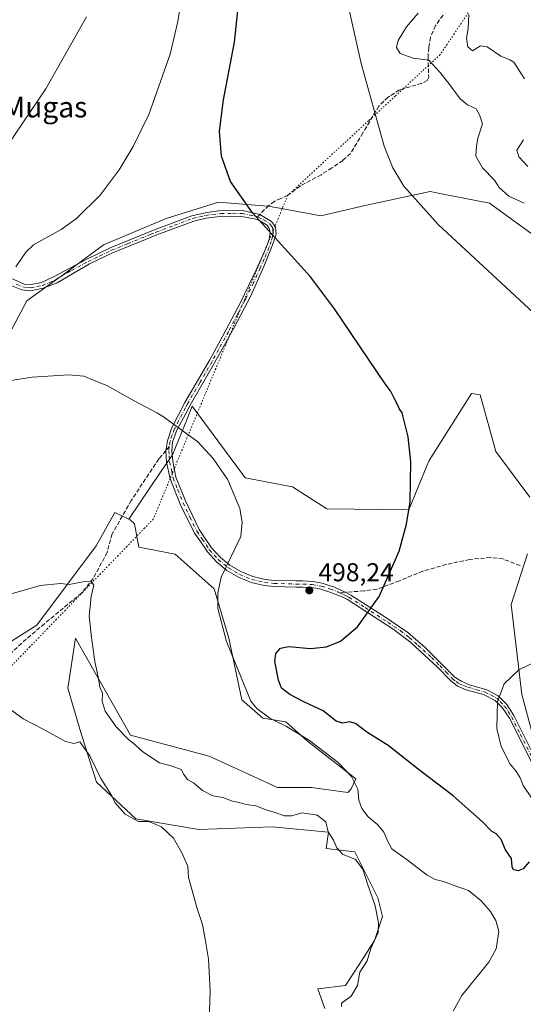
# Model space of a CAD drawing. Units: metres. Extents: x 618114 to 621578, y 4703988 to 4706360.
# Drawn here: x 618994 to 619189, y 4704370 to 4704752 of the extents above; entities that cross this region are included whole.
import ezdxf
from ezdxf.enums import TextEntityAlignment as Align

# ---------------------------------------------------------------- set-up
doc = ezdxf.new("R2010")
doc.units = ezdxf.units.M
doc.header["$MEASUREMENT"] = 0
for name, pattern in [('DGN Style 3', [2.307223458686699, 1.648016756204785, -0.6592067024819142]), ('DGN Style 4', [2.6384748266838614, 1.318413404963828, -0.6592067024819142, 0.001648016756204785, -0.6592067024819142]), ('DGN Style 5', [1.1536117293433497, 0.4944050268614355, -0.6592067024819142])]:
    doc.linetypes.add(name, pattern=pattern)
for name, color, linetype, lineweight in [('Camino Cxs', 7, 'Continuous', 0), ('Camino eje', 30, 'DGN Style 4', 13), ('Cultivos herbáceos CxS', 92, 'Continuous', 0), ('Cultivos leñosos CxS', 92, 'Continuous', 0), ('Curva de nivel maestra', 30, 'Continuous', 30), ('Curva de nivel normal', 30, 'Continuous', 0), ('Matorral CxS', 135, 'Continuous', 0), ('Punto de cota en terreno', 7, 'Continuous', 0), ('Rótulo de punto de cota en terreno', 7, 'Continuous', 0), ('Senda', 7, 'DGN Style 3', 0), ('Senda no paivmentada conexión', 7, 'DGN Style 3', 0), ('Texto cartográfico', 7, 'Continuous', 0), ('Vía pecuaria eje', 92, 'DGN Style 5', 0)]:
    doc.layers.add(name, color=color, linetype=linetype, lineweight=lineweight)
doc.styles.add('Style-Arial', font='txt')

# ---------------------------------------------------------------- blocks, each defined once
blk = doc.blocks.new('*U6')
at = {"layer": 'Matorral CxS', "color": 135, "linetype": 'Continuous', "lineweight": 0}
blk.add_polyline3d([(619196.5773, 4704665.8081, 508.0071000000025), (619176.3258999997, 4704680.4553, 507.9156999999978), (619158.3428999997, 4704684.0043, 506.3420999999944), (619153.3071, 4704684.9981, 506.1831999999995), (619128.7090999996, 4704679.7183, 503.5951999999961), (619110.9912999999, 4704675.633300001, 502.2347000000009), (619106.8273, 4704676.399499999, 502.1757999999973), (619092.1413000004, 4704679.100299999, 501.2479000000022), (619091.8855, 4704679.147299999, 501.2345999999961), (619071.4319000002, 4704680.8803, 499.6120999999985), (619051.0777000004, 4704674.5163, 498.3894), (619026.9077000003, 4704664.333500001, 497.6386000000057), (619012.2786999998, 4704653.513499999, 497.3781000000017), (619004.1211000001, 4704647.7379, 496.7885999999999), (618997.1901000004, 4704642.6973, 496.1520000000019), (618991.4177000001, 4704631.9641, 497.2335000000021)], dxfattribs=at)
blk = doc.blocks.new('5PATER')
at = {"layer": 'Punto de cota en terreno', "linetype": 'Continuous', "lineweight": 0}
h = blk.add_hatch(color=51, dxfattribs=at)
edge = h.paths.add_edge_path()
edge.add_ellipse((0, 0), major_axis=(-0.1095731443231308, -0.1110710700762829), ratio=0.9994222409660322, start_angle=0, end_angle=360)

msp = doc.modelspace()

# ---------------------------------------------------------------- linework, layer by layer
at = {"layer": 'Camino Cxs', "color": 7, "linetype": 'Continuous', "lineweight": 0}
for points in [[(618990.9101, 4704651.390100001, 495.1840999999986), (618996.0800999999, 4704649.140100001, 496.1692999999942), (618998.7901, 4704648.9101, 496.5381999999955), (619002.8501000004, 4704649.7301, 497.0173999999971), (619007.5301000001, 4704651.940099999, 497.3963999999978), (619020.4501, 4704658.8101, 497.5332999999956), (619029.3701, 4704663.140100001, 497.7658999999985), (619046.8501000004, 4704670.2601, 498.3638999999966), (619061.0500999996, 4704675.5801, 499.0825000000041), (619066.2301000003, 4704676.790100001, 499.4566999999952), (619071.3901000004, 4704677.5001, 499.5599999999977), (619080.6901000004, 4704677.670100001, 501.0139999999956), (619087.3601000002, 4704676.110099999, 501.9328999999998), (619091.9301000005, 4704673.390100001, 501.251099999994), (619093.4600999998, 4704671.3201, 501.1199000000051), (619093.6700999998, 4704668.4901, 500.9835000000021), (619092.5800999999, 4704664.9301, 500.5299999999989), (619088.9301000005, 4704655.970100001, 499.6426000000066), (619083.8800999997, 4704644.620100001, 498.8031999999948), (619077.4401000004, 4704632.360099999, 497.9170000000013), (619069.8300999999, 4704618.5801, 496.9242999999988), (619060.3800999997, 4704602.220100001, 496.0752999999968), (619058.7100999998, 4704599.040100001, 495.7890000000043), (619055.2901, 4704592.5001, 495.0276000000013), (619053.5601000005, 4704587.870100001, 494.7078000000038), (619053.3201000001, 4704584.5001, 494.5960000000051), (619053.6401000004, 4704580.5001, 494.5341999999946), (619054.9101, 4704574.300100001, 494.5558000000019), (619058.5900999998, 4704565.140100001, 494.692200000005), (619063.8501000004, 4704554.0001, 494.6619000000064), (619065.9471000005, 4704550.979900001, 494.7133000000031), (619068.6929000001, 4704546.909700001, 494.8387999999978), (619072.0103000002, 4704543.290100001, 495.0537999999942), (619075.8262999998, 4704540.2009, 495.5852000000014), (619080.0573000005, 4704537.7097, 496.0362000000023), (619084.6098999997, 4704535.8715, 496.7118999999948), (619089.3843, 4704534.726500001, 497.3282999999938), (619093.0361000003, 4704534.338099999, 497.7229999999981), (619101.3069000002, 4704534.101700001, 498.1757000000071), (619104.0488999998, 4704534.101700001, 498.3598000000056), (619107.8378999997, 4704533.954700001, 498.6692000000039), (619111.5692999996, 4704533.279300001, 498.8546000000061), (619114.9479, 4704532.1403, 499.0825999999943), (619116.2500999998, 4704531.640100001, 499.2394999999961), (619120.3800999997, 4704529.700099999, 499.5619000000006), (619122.6001000004, 4704528.6501, 499.564400000003), (619135.0201000003, 4704520.720100001, 500.2226999999984), (619144.6501000002, 4704514.170100001, 500.7985999999946), (619151.3601000002, 4704508.280099999, 501.2837), (619157.9001000002, 4704501.880100001, 502.1062999999995), (619162.8501000004, 4704496.890100001, 503.1696999999986), (619165.3400999998, 4704495.220100001, 503.898000000001), (619168.6201, 4704493.870100001, 504.204700000002), (619175.3400999998, 4704491.920100001, 505.0570000000008), (619179.6700999998, 4704489.610099999, 505.9051999999938), (619182.9901000002, 4704486.210100001, 506.0679999999993), (619185.7801000001, 4704481.950099999, 506.2578000000067), (619192.4600999998, 4704468.5101, 505.9560999999958)], [(618990.9101, 4704651.390100001, 495.1840999999986), (618996.0800999999, 4704649.140100001, 496.1692999999942), (618998.7901, 4704648.9101, 496.5381999999955), (619002.8501000004, 4704649.7301, 497.0173999999971), (619007.5301000001, 4704651.940099999, 497.3963999999978), (619020.4501, 4704658.8101, 497.5332999999956), (619029.3701, 4704663.140100001, 497.7658999999985), (619046.8501000004, 4704670.2601, 498.3638999999966), (619061.0500999996, 4704675.5801, 499.0825000000041), (619066.2301000003, 4704676.790100001, 499.4566999999952), (619071.3901000004, 4704677.5001, 499.5599999999977), (619080.6901000004, 4704677.670100001, 501.0139999999956), (619087.3601000002, 4704676.110099999, 501.9328999999998), (619091.9301000005, 4704673.390100001, 501.251099999994), (619093.4600999998, 4704671.3201, 501.1199000000051), (619093.6700999998, 4704668.4901, 500.9835000000021), (619092.5800999999, 4704664.9301, 500.5299999999989), (619088.9301000005, 4704655.970100001, 499.6426000000066), (619083.8800999997, 4704644.620100001, 498.8031999999948), (619077.4401000004, 4704632.360099999, 497.9170000000013), (619069.8300999999, 4704618.5801, 496.9242999999988), (619060.3800999997, 4704602.220100001, 496.0752999999968), (619058.7100999998, 4704599.040100001, 495.7890000000043), (619055.2901, 4704592.5001, 495.0276000000013), (619053.5601000005, 4704587.870100001, 494.7078000000038), (619053.3201000001, 4704584.5001, 494.5960000000051), (619053.6401000004, 4704580.5001, 494.5341999999946), (619054.9101, 4704574.300100001, 494.5558000000019), (619058.5900999998, 4704565.140100001, 494.692200000005), (619063.8501000004, 4704554.0001, 494.6619000000064), (619065.9471000005, 4704550.979900001, 494.7133000000031), (619068.6929000001, 4704546.909700001, 494.8387999999978), (619072.0103000002, 4704543.290100001, 495.0537999999942), (619075.8262999998, 4704540.2009, 495.5852000000014), (619080.0573000005, 4704537.7097, 496.0362000000023), (619084.6098999997, 4704535.8715, 496.7118999999948), (619089.3843, 4704534.726500001, 497.3282999999938), (619093.0361000003, 4704534.338099999, 497.7229999999981), (619101.3069000002, 4704534.101700001, 498.1757000000071), (619104.0488999998, 4704534.101700001, 498.3598000000056), (619107.8378999997, 4704533.954700001, 498.6692000000039), (619111.5692999996, 4704533.279300001, 498.8546000000061), (619114.9479, 4704532.1403, 499.0825999999943), (619116.2500999998, 4704531.640100001, 499.2394999999961), (619120.3800999997, 4704529.700099999, 499.5619000000006), (619122.6001000004, 4704528.6501, 499.564400000003), (619135.0201000003, 4704520.720100001, 500.2226999999984), (619144.6501000002, 4704514.170100001, 500.7985999999946), (619151.3601000002, 4704508.280099999, 501.2837), (619157.9001000002, 4704501.880100001, 502.1062999999995), (619162.8501000004, 4704496.890100001, 503.1696999999986), (619165.3400999998, 4704495.220100001, 503.898000000001), (619168.6201, 4704493.870100001, 504.204700000002), (619175.3400999998, 4704491.920100001, 505.0570000000008), (619179.6700999998, 4704489.610099999, 505.9051999999938), (619182.9901000002, 4704486.210100001, 506.0679999999993), (619185.7801000001, 4704481.950099999, 506.2578000000067), (619192.4600999998, 4704468.5101, 505.9560999999958)], [(619193.7701000003, 4704461.700099999, 506.2376999999979), (619183.9901000002, 4704480.970100001, 506.0166999999929), (619181.2001, 4704485.090100001, 505.8190000000032), (619178.5000999998, 4704487.800100001, 505.6391000000004), (619174.0000999998, 4704490.0801, 504.7851999999984), (619167.2500999998, 4704491.970100001, 503.8456000000006), (619163.9301000005, 4704493.360099999, 503.5694999999978), (619161.1801000005, 4704495.590100001, 503.2081000000035), (619156.2301000003, 4704500.720100001, 502.5323999999965), (619145.8400999998, 4704510.2501, 501.1582999999956), (619139.0601000005, 4704515.390100001, 500.4652999999962), (619121.2801000001, 4704526.870100001, 499.6310999999987), (619119.2901, 4704527.920100001, 499.5420000000013), (619114.4791000001, 4704529.7941, 499.3435999999929), (619110.9653000003, 4704530.956499999, 499.0265000000073), (619107.5526999999, 4704531.571699999, 498.7486000000063), (619104.0875000004, 4704531.7017, 498.521900000007), (619101.2726999996, 4704531.7017, 498.3322999999946), (619092.8746999997, 4704531.9417, 497.7283000000025), (619089.0657000003, 4704532.346899999, 497.3430999999982), (619083.9769000001, 4704533.561899999, 496.8173999999999), (619079.1272999998, 4704535.524900001, 496.1426000000066), (619074.6261, 4704538.191500001, 495.5005999999995), (619070.5746999999, 4704541.501700001, 495.162599999996), (619067.0642999997, 4704545.381100001, 494.9165000000066), (619064.1743000001, 4704549.7423, 494.6668999999966), (619062.1300999997, 4704552.6801, 494.6238000000012), (619056.6901000004, 4704563.630100001, 494.7458999999944), (619052.6300999997, 4704573.720100001, 494.5010000000038), (619051.2801000001, 4704580.140100001, 494.3989000000002), (619051.0201000003, 4704584.550100001, 494.4443000000028), (619051.6401000004, 4704588.420100001, 494.6037999999971), (619053.1501000002, 4704593.1801, 494.9066000000021), (619058.3800999997, 4704603.2501, 495.8766000000033), (619068.0201000003, 4704619.770099999, 496.8331000000035), (619073.0301000001, 4704629.030099999, 497.4679000000033), (619079.9700999996, 4704642.3101, 498.4343999999983), (619086.0000999998, 4704654.6501, 499.4023000000016), (619089.2401000002, 4704661.7401, 500.0360999999976), (619090.9700999996, 4704666.420100001, 500.5406999999978), (619091.4301000005, 4704669.2601, 500.7755000000034), (619090.9901000002, 4704670.700099999, 500.8255000000063), (619090.2401000002, 4704671.9101, 500.8227000000043), (619086.4200999998, 4704674.100099999, 501.0513999999966), (619080.3501000004, 4704675.350099999, 500.4951000000001), (619073.0100999996, 4704675.4301, 499.5847000000067), (619066.6401000004, 4704674.7301, 499.3619000000036), (619061.8000999996, 4704673.5701, 499.0387000000047), (619047.4801000003, 4704668.220100001, 498.2142000000022), (619043.1401000004, 4704666.460100001, 498.0506000000024), (619030.3701, 4704661.290100001, 497.6665000000066), (619021.3701, 4704656.9301, 497.4177999999956), (619008.8800999997, 4704649.5801, 497.2446000000054), (619003.5100999996, 4704647.5001, 496.8846999999951), (618998.6300999997, 4704646.5001, 496.4312999999966), (618995.2600999996, 4704646.890100001, 495.9891000000061), (618989.4401000004, 4704649.210100001, 495.1040999999968)], [(619193.7701000003, 4704461.700099999, 506.2376999999979), (619183.9901000002, 4704480.970100001, 506.0166999999929), (619181.2001, 4704485.090100001, 505.8190000000032), (619178.5000999998, 4704487.800100001, 505.6391000000004), (619174.0000999998, 4704490.0801, 504.7851999999984), (619167.2500999998, 4704491.970100001, 503.8456000000006), (619163.9301000005, 4704493.360099999, 503.5694999999978), (619161.1801000005, 4704495.590100001, 503.2081000000035), (619156.2301000003, 4704500.720100001, 502.5323999999965), (619145.8400999998, 4704510.2501, 501.1582999999956), (619139.0601000005, 4704515.390100001, 500.4652999999962), (619121.2801000001, 4704526.870100001, 499.6310999999987), (619119.2901, 4704527.920100001, 499.5420000000013), (619114.4791000001, 4704529.7941, 499.3435999999929), (619110.9653000003, 4704530.956499999, 499.0265000000073), (619107.5526999999, 4704531.571699999, 498.7486000000063), (619104.0875000004, 4704531.7017, 498.521900000007), (619101.2726999996, 4704531.7017, 498.3322999999946), (619092.8746999997, 4704531.9417, 497.7283000000025), (619089.0657000003, 4704532.346899999, 497.3430999999982), (619083.9769000001, 4704533.561899999, 496.8173999999999), (619079.1272999998, 4704535.524900001, 496.1426000000066), (619074.6261, 4704538.191500001, 495.5005999999995), (619070.5746999999, 4704541.501700001, 495.162599999996), (619067.0642999997, 4704545.381100001, 494.9165000000066), (619064.1743000001, 4704549.7423, 494.6668999999966), (619062.1300999997, 4704552.6801, 494.6238000000012), (619056.6901000004, 4704563.630100001, 494.7458999999944), (619052.6300999997, 4704573.720100001, 494.5010000000038), (619051.2801000001, 4704580.140100001, 494.3989000000002), (619051.0201000003, 4704584.550100001, 494.4443000000028), (619051.6401000004, 4704588.420100001, 494.6037999999971), (619053.1501000002, 4704593.1801, 494.9066000000021), (619058.3800999997, 4704603.2501, 495.8766000000033), (619068.0201000003, 4704619.770099999, 496.8331000000035), (619073.0301000001, 4704629.030099999, 497.4679000000033), (619079.9700999996, 4704642.3101, 498.4343999999983), (619086.0000999998, 4704654.6501, 499.4023000000016), (619089.2401000002, 4704661.7401, 500.0360999999976), (619090.9700999996, 4704666.420100001, 500.5406999999978), (619091.4301000005, 4704669.2601, 500.7755000000034), (619090.9901000002, 4704670.700099999, 500.8255000000063), (619090.2401000002, 4704671.9101, 500.8227000000043), (619086.4200999998, 4704674.100099999, 501.0513999999966), (619080.3501000004, 4704675.350099999, 500.4951000000001), (619073.0100999996, 4704675.4301, 499.5847000000067), (619066.6401000004, 4704674.7301, 499.3619000000036), (619061.8000999996, 4704673.5701, 499.0387000000047), (619047.4801000003, 4704668.220100001, 498.2142000000022), (619043.1401000004, 4704666.460100001, 498.0506000000024), (619030.3701, 4704661.290100001, 497.6665000000066), (619021.3701, 4704656.9301, 497.4177999999956), (619008.8800999997, 4704649.5801, 497.2446000000054), (619003.5100999996, 4704647.5001, 496.8846999999951), (618998.6300999997, 4704646.5001, 496.4312999999966), (618995.2600999996, 4704646.890100001, 495.9891000000061), (618989.4401000004, 4704649.210100001, 495.1040999999968)]]:
    msp.add_polyline3d(points, dxfattribs=at)
at = {"layer": 'Camino eje', "color": 30, "linetype": 'DGN Style 4', "lineweight": 13}
for points in [[(618993.0850999998, 4704649.140100001, 495.631899999993), (618995.6700999998, 4704648.015100001, 496.027700000006), (618997.3551000003, 4704647.8201, 496.2701999999991), (618998.7100999998, 4704647.7051, 496.4150999999983), (619001.1501000002, 4704648.2051, 496.7290000000066), (619003.1801000005, 4704648.6151, 496.9493999999977), (619005.8651000002, 4704649.655099999, 497.1759000000021), (619008.2050999999, 4704650.7601, 497.3122000000003), (619014.4501, 4704654.4351, 497.3791999999958), (619020.9101, 4704657.870100001, 497.454700000002), (619025.3701, 4704660.0351, 497.6281000000017), (619029.8701, 4704662.215100001, 497.6978999999993), (619036.2550999997, 4704664.800100001, 497.7964000000065), (619044.9951, 4704668.360099999, 498.1665999999968), (619047.1651, 4704669.2401, 498.2866000000067), (619054.3251, 4704671.915100001, 498.5412000000069), (619061.4250999996, 4704674.575099999, 499.0623999999953), (619064.0151000004, 4704675.1801, 499.255799999999), (619066.4351000005, 4704675.7601, 499.4092999999993), (619069.0151000004, 4704676.1151, 499.5026000000071), (619072.2001, 4704676.465100001, 499.5486999999994), (619076.8501000004, 4704676.550100001, 499.9493999999977), (619080.5201000003, 4704676.5101, 500.7448000000004), (619083.5551000005, 4704675.8851, 501.2289000000019), (619086.4584999997, 4704675.205900001, 501.4554000000062)], [(619086.4584999997, 4704675.205900001, 501.4554000000062), (619086.8901000004, 4704675.1051, 501.4817000000039), (619088.8000999996, 4704674.0101, 501.2246000000014), (619091.0850999998, 4704672.6501, 500.9839000000065), (619091.4600999998, 4704672.045100001, 500.9532000000036), (619092.2251000004, 4704671.0101, 500.9599000000017), (619092.4451000001, 4704670.290100001, 500.9303999999975), (619092.5500999996, 4704668.8751, 500.8435000000027), (619092.3201000001, 4704667.4551, 500.7234999999928), (619091.7751000002, 4704665.675100001, 500.5328000000009), (619090.9101, 4704663.335100001, 500.273199999996), (619089.0850999998, 4704658.8551, 499.8276000000042), (619087.4650999998, 4704655.3101, 499.5185999999958), (619084.9401000004, 4704649.6351, 499.0669999999955), (619081.9250999996, 4704643.465100001, 498.6345000000001), (619078.7050999999, 4704637.335100001, 498.1630000000005), (619075.2351000002, 4704630.6951, 497.6600999999937), (619071.4301000005, 4704623.8051, 497.2115000000049), (619068.9250999996, 4704619.175100001, 496.8828000000067), (619064.1051000003, 4704610.915100001, 496.3396000000066), (619059.3800999997, 4704602.735099999, 495.9698999999965), (619058.5450999998, 4704601.145099999, 495.8309000000008), (619055.9301000005, 4704596.110099999, 495.3130999999995), (619054.2200999996, 4704592.840100001, 494.9667999999947), (619053.3551000003, 4704590.5251, 494.8000999999931), (619052.6001000004, 4704588.145099999, 494.667300000001), (619052.2901, 4704586.210100001, 494.587400000004)], [(619052.2901, 4704586.210100001, 494.587400000004), (619052.1700999998, 4704584.5251, 494.5314999999973), (619052.3000999996, 4704582.3201, 494.4839000000065), (619052.4600999998, 4704580.3201, 494.479800000001), (619053.1350999996, 4704577.110099999, 494.4870999999985), (619053.7701000003, 4704574.0101, 494.5271999999969), (619055.6101000002, 4704569.4301, 494.607999999993), (619057.6401000004, 4704564.3851, 494.702099999995), (619060.2701000003, 4704558.815099999, 494.6738000000041), (619062.9901000002, 4704553.340100001, 494.6345000000001), (619065.0595000006, 4704550.360300001, 494.689400000003), (619067.8778999997, 4704546.144900001, 494.8745000000054), (619071.2918999996, 4704542.395500001, 495.0993000000017), (619075.2259000001, 4704539.195900001, 495.5344000000041), (619079.5921, 4704536.6173, 496.074099999998), (619084.2931000004, 4704534.716700001, 496.7602999999945), (619089.2247000001, 4704533.536699999, 497.3267000000051), (619092.9555000003, 4704533.139900001, 497.6751999999979), (619101.2899000002, 4704532.901699999, 498.1300000000047), (619104.0679000001, 4704532.901699999, 498.3034999999945), (619107.6951000001, 4704532.763300001, 498.530700000003), (619111.2670999998, 4704532.117900001, 498.8065999999963), (619114.7134999996, 4704530.978499999, 499.2057000000059), (619117.7679000003, 4704529.781099999, 499.4593000000023), (619118.2801000001, 4704529.5405, 499.4893000000012)], [(619118.2801000001, 4704529.5405, 499.4893000000012), (619119.8350999998, 4704528.8101, 499.538400000005), (619120.8300999999, 4704528.2851, 499.5345999999991), (619121.9401000004, 4704527.7601, 499.4995999999956), (619128.1501000002, 4704523.795100001, 499.9263000000064), (619137.0401, 4704518.0551, 500.2832000000053), (619141.8551000003, 4704514.780099999, 500.6027000000031), (619145.2451, 4704512.210100001, 500.883600000001), (619148.6001000004, 4704509.265100001, 501.2574000000022), (619153.7950999998, 4704504.5001, 502.0127999999968), (619157.0651000004, 4704501.300100001, 502.256899999993), (619159.5401, 4704498.735099999, 502.8141000000033), (619162.0151000004, 4704496.2401, 503.1206999999995), (619163.3901000004, 4704495.1251, 503.428700000004), (619164.6350999996, 4704494.290100001, 503.6931000000041), (619166.2950999998, 4704493.595100001, 503.9033999999957), (619167.9351000005, 4704492.920100001, 503.9667999999947), (619171.3101000005, 4704491.975099999, 504.2260999999999), (619174.6700999998, 4704491.0001, 504.9116999999969), (619176.9200999998, 4704489.860099999, 505.4349999999977), (619179.0850999998, 4704488.7051, 505.758600000001), (619180.4351000005, 4704487.350099999, 505.8271999999997), (619182.0950999996, 4704485.6501, 505.9084000000003), (619183.4901000002, 4704483.590100001, 505.9853000000003), (619184.8850999996, 4704481.460100001, 506.1227000000072), (619188.2251000004, 4704474.7401, 505.8491000000067), (619193.1151000002, 4704465.1051, 506.1376000000019)]]:
    msp.add_polyline3d(points, dxfattribs=at)
at = {"layer": 'Cultivos herbáceos CxS', "color": 92, "linetype": 'Continuous', "lineweight": 0}
for points in [[(618884.4773000004, 4704451.322899999, 485.5534999999945), (618894.9545, 4704449.933900001, 485.9113999999972), (618915.1161000002, 4704451.324300001, 487.0259999999981), (618934.5824999996, 4704458.971899999, 486.8364000000002), (618945.0113000004, 4704473.571699999, 488.3723000000027), (618956.1350999996, 4704486.086100001, 488.5123000000021), (618958.2210999997, 4704498.600299999, 490.5132000000012), (618970.4354999998, 4704512.6403, 490.3280999999988), (618980.2851, 4704503.884500001, 489.953999999998), (619001.0793000003, 4704517.017700001, 489.3459000000003), (619024.0626999997, 4704547.661699999, 491.1025999999983), (619031.2895000001, 4704560.6699, 492.1549999999989), (619036.6535, 4704558.034299999, 492.3589999999967)], [(618980.2851, 4704503.884500001, 489.953999999998), (619001.0793000003, 4704517.017700001, 489.3459000000003), (619024.0626999997, 4704547.661699999, 491.1025999999983), (619031.2895000001, 4704560.6699, 492.1549999999989), (619036.6535, 4704558.034299999, 492.3589999999967), (619037.1265000004, 4704557.726700001, 492.3812999999937), (619038.8835000005, 4704556.2499, 492.3926000000066), (619040.5273000002, 4704547.183700001, 492.031799999997), (619054.5790999997, 4704544.5067, 493.7108000000007), (619069.7468999998, 4704531.1185, 494.7421999999933), (619075.4231000004, 4704511.886299999, 495.0074000000022), (619080.4517000001, 4704488.053500001, 494.248900000006), (619088.4811000006, 4704480.9133, 495.000199999995), (619097.4023000002, 4704479.5745, 496.3031999999948), (619105.8781000003, 4704471.987700001, 495.5081000000064), (619124.5286999998, 4704457.402100001, 495.888300000006), (619122.6829000004, 4704453.5635, 494.2348000000056), (619121.4051000001, 4704452.130899999, 493.9291999999987), (619107.3448999999, 4704454.083900001, 493.4804000000004), (619094.1580999997, 4704454.083900001, 492.7670000000071), (619067.7851, 4704466.256300001, 492.5213999999978), (619037.3545000004, 4704474.371300001, 490.929999999993), (619016.0537, 4704511.9033, 488.437699999995), (619013.0103000002, 4704492.630100001, 486.5915999999997), (619018.0817, 4704475.3859, 485.6413999999932), (619024.1675000006, 4704456.112700001, 484.905700000003), (619039.3825000003, 4704441.911499999, 485.0041000000056), (619063.7270999998, 4704437.853900001, 486.6203999999998), (619092.1290999996, 4704438.8683, 488.8136999999988), (619113.9939000001, 4704436.7523, 489.9597000000067), (619113.0151000004, 4704430.484099999, 489.011599999998), (619124.1671000002, 4704429.145300001, 491.3209000000061), (619133.0891000004, 4704411.2941, 490.2681000000011), (619134.8734999998, 4704404.152899999, 490.2372999999934), (619131.7503000004, 4704394.7819, 489.5354999999981), (619127.2890999997, 4704387.6415, 488.8715999999986), (619120.5965, 4704377.376900001, 488.3067000000011), (619109.8910999997, 4704376.037699999, 487.2305999999954), (619112.5679000001, 4704368.4509, 487.5826999999991)], [(619036.6535, 4704558.034299999, 492.3589999999967), (619037.1265000004, 4704557.726700001, 492.3812999999937), (619038.8835000005, 4704556.2499, 492.3926000000066), (619040.5273000002, 4704547.183700001, 492.031799999997), (619054.5790999997, 4704544.5067, 493.7108000000007), (619069.7468999998, 4704531.1185, 494.7421999999933), (619075.4231000004, 4704511.886299999, 495.0074000000022), (619080.4517000001, 4704488.053500001, 494.248900000006), (619088.4811000006, 4704480.9133, 495.000199999995), (619097.4023000002, 4704479.5745, 496.3031999999948), (619105.8781000003, 4704471.987700001, 495.5081000000064), (619124.5286999998, 4704457.402100001, 495.888300000006), (619122.6829000004, 4704453.5635, 494.2348000000056), (619121.4051000001, 4704452.130899999, 493.9291999999987), (619107.3448999999, 4704454.083900001, 493.4804000000004), (619094.1580999997, 4704454.083900001, 492.7670000000071), (619067.7851, 4704466.256300001, 492.5213999999978), (619037.3545000004, 4704474.371300001, 490.929999999993), (619016.0537, 4704511.9033, 488.437699999995), (619013.0103000002, 4704492.630100001, 486.5915999999997), (619018.0817, 4704475.3859, 485.6413999999932), (619024.1675000006, 4704456.112700001, 484.905700000003), (619039.3825000003, 4704441.911499999, 485.0041000000056), (619063.7270999998, 4704437.853900001, 486.6203999999998), (619092.1290999996, 4704438.8683, 488.8136999999988), (619113.9939000001, 4704436.7523, 489.9597000000067), (619113.0151000004, 4704430.484099999, 489.011599999998), (619124.1671000002, 4704429.145300001, 491.3209000000061), (619133.0891000004, 4704411.2941, 490.2681000000011), (619134.8734999998, 4704404.152899999, 490.2372999999934), (619131.7503000004, 4704394.7819, 489.5354999999981), (619127.2890999997, 4704387.6415, 488.8715999999986), (619120.5965, 4704377.376900001, 488.3067000000011), (619109.8910999997, 4704376.037699999, 487.2305999999954), (619112.5679000001, 4704368.4509, 487.5826999999991)]]:
    msp.add_polyline3d(points, dxfattribs=at)
at = {"layer": 'Cultivos leñosos CxS', "color": 92, "linetype": 'Continuous', "lineweight": 0}
for points in [[(619241.1863000002, 4704672.5021, 511.7360000000045), (619221.5581, 4704665.807700001, 509.4342999999935), (619196.5773, 4704665.8081, 508.0071000000025), (619176.3258999997, 4704680.4553, 507.9156999999978), (619158.3428999997, 4704684.0043, 506.3420999999944), (619153.3071, 4704684.9981, 506.1831999999995), (619128.7090999996, 4704679.7183, 503.5951999999961), (619110.9912999999, 4704675.633300001, 502.2347000000009), (619106.8273, 4704676.399499999, 502.1757999999973), (619092.1413000004, 4704679.100299999, 501.2479000000022), (619091.8855, 4704679.147299999, 501.2345999999961), (619071.4319000002, 4704680.8803, 499.6120999999985), (619051.0777000004, 4704674.5163, 498.3894), (619026.9077000003, 4704664.333500001, 497.6386000000057), (619012.2786999998, 4704653.513499999, 497.3781000000017), (619004.1211000001, 4704647.7379, 496.7885999999999), (618997.1901000004, 4704642.6973, 496.1520000000019), (618991.4177000001, 4704631.9641, 497.2335000000021), (618980.5142999999, 4704622.418299999, 497.6518000000069), (618966.2034999998, 4704618.327299999, 496.6560000000027), (618954.6174999997, 4704615.599300001, 494.6977000000043), (618953.2544999998, 4704627.873500001, 494.2176000000036), (618959.3887, 4704644.238500001, 493.4055999999982), (618931.5012999997, 4704643.0123, 490.8580999999977)], [(618991.4177000001, 4704631.9641, 497.2335000000021), (618997.1901000004, 4704642.6973, 496.1520000000019), (619004.1211000001, 4704647.7379, 496.7885999999999), (619012.2786999998, 4704653.513499999, 497.3781000000017), (619026.9077000003, 4704664.333500001, 497.6386000000057), (619051.0777000004, 4704674.5163, 498.3894), (619071.4319000002, 4704680.8803, 499.6120999999985), (619091.8855, 4704679.147299999, 501.2345999999961), (619092.1413000004, 4704679.100299999, 501.2479000000022), (619106.8273, 4704676.399499999, 502.1757999999973), (619110.9912999999, 4704675.633300001, 502.2347000000009), (619128.7090999996, 4704679.7183, 503.5951999999961), (619153.3071, 4704684.9981, 506.1831999999995), (619158.3428999997, 4704684.0043, 506.3420999999944), (619176.3258999997, 4704680.4553, 507.9156999999978), (619196.5773, 4704665.8081, 508.0071000000025)], [(619191.8914999999, 4704566.513499999, 503.3270000000048), (619178.8205000004, 4704584.231899999, 502.8659999999945), (619172.7100999998, 4704606.231899999, 501.9287999999942), (619171.5418999996, 4704606.403100001, 501.8133999999991), (619170.4408999998, 4704606.5645, 501.7075999999943), (619169.2814999997, 4704606.7347, 501.5954999999958), (619152.9249, 4704580.822899999, 500.6040999999968), (619152.0603, 4704578.712099999, 500.5494999999937), (619145.0526999999, 4704561.604499999, 500.0130000000063), (619113.3799000002, 4704562.050899999, 498.1784999999945), (619099.9974999996, 4704570.529899999, 497.3410000000004), (619081.7083000002, 4704574.101299999, 496.3366999999998), (619078.4644999999, 4704578.4749, 496.4279999999999), (619061.1891000001, 4704601.769300001, 495.8996000000043), (619059.3447000004, 4704597.210700001, 495.6143000000012), (619053.6047, 4704583.0261, 494.4590999999928), (619049.2267000005, 4704576.638900001, 494.0819000000047), (619036.6535, 4704558.034299999, 492.3589999999967), (619031.2895000001, 4704560.6699, 492.1549999999989), (619024.0626999997, 4704547.661699999, 491.1025999999983), (619001.0793000003, 4704517.017700001, 489.3459000000003), (618980.2851, 4704503.884500001, 489.953999999998)], [(619191.8914999999, 4704566.513499999, 503.3270000000048), (619178.8205000004, 4704584.231899999, 502.8659999999945), (619172.7100999998, 4704606.231899999, 501.9287999999942), (619171.5418999996, 4704606.403100001, 501.8133999999991), (619170.4408999998, 4704606.5645, 501.7075999999943), (619169.2814999997, 4704606.7347, 501.5954999999958), (619152.9249, 4704580.822899999, 500.6040999999968), (619152.0603, 4704578.712099999, 500.5494999999937), (619145.0526999999, 4704561.604499999, 500.0130000000063), (619113.3799000002, 4704562.050899999, 498.1784999999945), (619099.9974999996, 4704570.529899999, 497.3410000000004), (619081.7083000002, 4704574.101299999, 496.3366999999998), (619078.4644999999, 4704578.4749, 496.4279999999999), (619061.1891000001, 4704601.769300001, 495.8996000000043), (619059.3447000004, 4704597.210700001, 495.6143000000012), (619053.6047, 4704583.0261, 494.4590999999928), (619049.2267000005, 4704576.638900001, 494.0819000000047), (619036.6535, 4704558.034299999, 492.3589999999967)], [(618884.4773000004, 4704451.322899999, 485.5534999999945), (618894.9545, 4704449.933900001, 485.9113999999972), (618915.1161000002, 4704451.324300001, 487.0259999999981), (618934.5824999996, 4704458.971899999, 486.8364000000002), (618945.0113000004, 4704473.571699999, 488.3723000000027), (618956.1350999996, 4704486.086100001, 488.5123000000021), (618958.2210999997, 4704498.600299999, 490.5132000000012), (618970.4354999998, 4704512.6403, 490.3280999999988), (618980.2851, 4704503.884500001, 489.953999999998), (619001.0793000003, 4704517.017700001, 489.3459000000003), (619024.0626999997, 4704547.661699999, 491.1025999999983), (619031.2895000001, 4704560.6699, 492.1549999999989), (619036.6535, 4704558.034299999, 492.3589999999967)], [(619196.8759000005, 4704460.4279, 505.3925000000018), (619188.7955, 4704490.147299999, 505.777900000001), (619184.7534999996, 4704525.010500001, 503.8990000000049), (619190.9989, 4704544.646500001, 503.4180999999954)], [(619196.8759000005, 4704460.4279, 505.3925000000018), (619188.7955, 4704490.147299999, 505.777900000001), (619184.7534999996, 4704525.010500001, 503.8990000000049), (619190.9989, 4704544.646500001, 503.4180999999954)]]:
    msp.add_polyline3d(points, dxfattribs=at)
at = {"layer": 'Curva de nivel maestra', "color": 30, "linetype": 'Continuous', "lineweight": 30, "elevation": 500, "flags": 128}
msp.add_lwpolyline([(619191.7000000002, 4704425.280099999), (619189.3700000001, 4704422.540100001), (619187.3700000001, 4704421.7301), (619185.6399999997, 4704422.220100001), (619185.1299999999, 4704423.390100001), (619184.8799999999, 4704426.620100001), (619182.5099999999, 4704429.9301), (619180.7999999998, 4704433.920100001), (619178.9000000004, 4704436.0801), (619177.0700000003, 4704437.100099999), (619173.54, 4704440.720100001), (619162.1900000004, 4704450.870100001), (619149.29, 4704460.6501), (619137.0599999996, 4704470.4101), (619128.7800000003, 4704475.5701), (619124.4100000003, 4704478.870100001), (619122.0899999999, 4704479.540100001), (619119.5199999996, 4704478.9801), (619116.8899999997, 4704479.770099999), (619111.9199999999, 4704483.7301), (619104.4800000006, 4704487.270099999), (619098.9900000002, 4704490.140100001), (619095.7400000002, 4704492.620100001), (619094.5499999998, 4704495.700099999), (619093.2100000001, 4704502.860099999), (619093.5999999996, 4704506.050100001), (619095.4000000004, 4704508.0701), (619098.6200000001, 4704508.670100001), (619107.0300000003, 4704507.9801), (619113.1900000004, 4704508.5601), (619118.6100000005, 4704510.790100001), (619125.2000000002, 4704516.280099999), (619133.5599999996, 4704528.040100001), (619141.2999999998, 4704545.6801), (619144.1500000004, 4704556.170100001), (619145.5300000003, 4704564.8101), (619145.8399999999, 4704580.2401), (619144.7599999999, 4704589.920100001), (619142.4299999997, 4704599.220100001), (619141.3499999996, 4704600.9001), (619140.6200000001, 4704602.790100001), (619139.4100000003, 4704604.960100001), (619138, 4704607.720100001), (619135.9600000001, 4704610.440099999), (619116.3499999996, 4704639.550100001), (619107.0300000003, 4704651.940099999), (619084.5499999998, 4704676.6801), (619076.0199999996, 4704688.9101), (619072.5199999996, 4704698.640100001), (619071.75, 4704708.340100001), (619073.25, 4704720.540100001), (619077.5899999999, 4704742.9301), (619079.0999999996, 4704757.5001)], dxfattribs=at)
at = {"layer": 'Curva de nivel normal', "color": 30, "linetype": 'Continuous', "lineweight": 0, "flags": 128}
for points, elevation in [([(619195.04, 4704636.450099999), (619156.4600000001, 4704672.1801), (619143.1100000005, 4704687.100099999), (619138.9199999999, 4704694.1501), (619135.4600000001, 4704702.590100001), (619126.5700000003, 4704734.5601), (619117.25, 4704776.770099999)], 505), ([(618992.8799999999, 4704655.800100001), (618996.8200000003, 4704661.5101), (618999.6900000004, 4704664.3101), (619001.7400000002, 4704665.530099999), (619010.4299999997, 4704670.280099999), (619016.3399999999, 4704674.5701), (619025.54, 4704683.6501), (619032.8499999996, 4704693.4001), (619038.29, 4704702.470100001), (619044.3499999996, 4704714.870100001), (619052.6200000001, 4704738.190099999), (619055.6500000004, 4704750.860099999), (619058.1200000001, 4704766.270099999)], 495), ([(619020.2199999997, 4704752.720100001), (619004.4800000006, 4704724.7601), (618986.5700000003, 4704698.420100001)], 490), ([(619148.75, 4704754.1501), (619144.1299999999, 4704748.8201), (619140.9600000001, 4704743.4901), (619140.2599999999, 4704740.7601), (619141.7800000003, 4704738.470100001), (619146.7800000003, 4704736.630100001), (619152.8700000001, 4704735.9101), (619157.1500000004, 4704731.100099999), (619160.9600000001, 4704726.3201), (619164.9299999997, 4704720.880100001), (619167.7699999996, 4704718.590100001), (619171.1399999997, 4704717.0801), (619172.5, 4704714.7601), (619173.5999999996, 4704711.280099999), (619171.8200000003, 4704705.6801), (619171.25, 4704702.4901), (619171.0800000001, 4704698.7401), (619173.5800000001, 4704694.190099999), (619178.2000000002, 4704689.4101), (619180.04, 4704686.5101), (619183.8300000001, 4704683.210100001), (619189.6900000004, 4704680.5001)], 510), ([(619168.2999999998, 4704753.540100001), (619168, 4704748.130100001), (619167.4000000004, 4704744.460100001), (619167.9000000004, 4704741.0701), (619169.7599999999, 4704739.540100001), (619172.8799999999, 4704741.440099999), (619175.3899999997, 4704741.040100001), (619180.7199999997, 4704737.5001), (619184.2400000002, 4704736.020099999), (619185.6799999997, 4704735.130100001), (619188.6799999997, 4704730.460100001), (619189.9199999999, 4704728.700099999)], 515), ([(619189.5, 4704705.040100001), (619186.9000000004, 4704701.050100001), (619187.6600000003, 4704698.450099999), (619191.2000000002, 4704694.6501)], 515), ([(619162.2000000002, 4704367.440099999), (619165.5599999996, 4704373.440099999), (619171.5899999999, 4704380.8301), (619176, 4704386.350099999), (619178.8499999996, 4704391.5101), (619179.9000000004, 4704398.2501), (619178.7599999999, 4704402.520099999), (619176.75, 4704406.030099999), (619173.1100000005, 4704410.220100001), (619168.2300000006, 4704414.120100001), (619162.5800000001, 4704416.1501), (619158.5599999996, 4704417.6801), (619155.2100000001, 4704418.380100001), (619152.1600000003, 4704420.110099999), (619144.8899999997, 4704425.710100001), (619138.5499999998, 4704430.340100001), (619136.9500000002, 4704433.170100001), (619135.4500000002, 4704436.7601), (619133, 4704439.7601), (619129.3799999999, 4704442.6601), (619126.8799999999, 4704446.0001), (619125.7599999999, 4704449.220100001), (619125.29, 4704453.420100001), (619122.9199999999, 4704458.380100001), (619117.6600000003, 4704463.790100001), (619106.5599999996, 4704472.2301), (619097.7100000001, 4704477.670100001), (619091.2400000002, 4704480.920100001), (619086.2300000006, 4704484.690099999), (619083.9299999997, 4704487.540100001), (619074.4500000002, 4704510.700099999), (619071.1699999999, 4704523.4001), (619071.0899999999, 4704529.350099999), (619072.4699999997, 4704535.620100001), (619079.9600000001, 4704551.360099999), (619080.5, 4704556.9101), (619079.6699999999, 4704562.140100001), (619074.9900000002, 4704573.2401), (619069.29, 4704581.5601), (619063.3499999996, 4704587.960100001), (619050.04, 4704597.7601), (619047.5099999999, 4704599.210100001), (619038.7400000002, 4704603.840100001), (619028.4500000002, 4704609.710100001), (619023.0199999996, 4704611.9301), (619019.2199999997, 4704613.4101), (619013.3600000005, 4704614.020099999), (618999.2199999997, 4704613.030099999), (618983.4900000002, 4704610.5801)], 495), ([(618990.6900000004, 4704529.040100001), (619002.3600000005, 4704532.3301), (619010.2400000002, 4704533.170100001), (619013.54, 4704532.6801), (619018.7800000003, 4704533.8301), (619022.2199999997, 4704533.9101), (619023.0899999999, 4704532.420100001), (619022.1200000001, 4704528.0801), (619021.29, 4704520.470100001), (619022.2199999997, 4704512.2601), (619023.4699999997, 4704502.920100001), (619024.8200000003, 4704496.970100001), (619025.4100000003, 4704492.9901), (619026.4699999997, 4704490.5701), (619026.3700000001, 4704487.5701), (619027.5099999999, 4704483.640100001), (619031.7800000003, 4704477.5701), (619036.3899999997, 4704472.850099999), (619039.1699999999, 4704470.630100001), (619042.1299999999, 4704467.920100001), (619048.5800000001, 4704463.670100001), (619053.3899999997, 4704462.370100001), (619056.9500000002, 4704461.040100001), (619058, 4704459.130100001), (619059.4000000004, 4704457.1501), (619061.6399999997, 4704455.940099999), (619065.1500000004, 4704452.9001), (619069.1200000001, 4704450.9101), (619073.0899999999, 4704450.220100001), (619076.7599999999, 4704448.8301), (619079.3799999999, 4704448.2601), (619082.0700000003, 4704447.470100001), (619085.7800000003, 4704446.9901), (619089.4000000004, 4704445.5101), (619093.1699999999, 4704444.370100001), (619096.9400000004, 4704443.040100001), (619099.6799999997, 4704443.0601), (619103.8099999996, 4704444.2501), (619109.5300000003, 4704443.3301), (619112.9500000002, 4704440.7401), (619113.8099999996, 4704436.9301), (619115.9299999997, 4704433.7301), (619117.2100000001, 4704430.670100001), (619119.4000000004, 4704428.200099999), (619124.3799999999, 4704426.170100001), (619127.2699999996, 4704422.440099999), (619129.2100000001, 4704416.340100001), (619132, 4704408.220100001), (619133.2999999998, 4704401.670100001), (619133.25, 4704397.860099999), (619130.3700000001, 4704391.6501), (619128.9000000004, 4704386.860099999), (619126.0800000001, 4704382.520099999), (619125.1600000003, 4704377.3201), (619122.7199999997, 4704373.290100001), (619118.9400000004, 4704370.460100001), (619119.04, 4704369.290100001)], 490), ([(619192.6200000001, 4704450.140100001), (619189.2999999998, 4704454.8301), (619188.2400000002, 4704457.860099999), (619186.4600000001, 4704460.550100001), (619184.3399999999, 4704463.100099999), (619180.79, 4704469.9101), (619179.1699999999, 4704476.880100001), (619179.3799999999, 4704487.340100001), (619182, 4704494.2501), (619187.6799999997, 4704499.6501), (619199.0999999996, 4704505.190099999)], 505), ([(619067.7000000002, 4704363.610099999), (619068.1799999997, 4704375.1501), (619067.54, 4704387.600099999), (619066.2199999997, 4704395.290100001), (619065.1699999999, 4704400.970100001), (619063.0800000001, 4704407.200099999), (619060.9100000003, 4704415.040100001), (619059.7100000001, 4704419.170100001), (619059.4400000004, 4704423.5701), (619057.1200000001, 4704428.7401), (619054.0099999999, 4704434.4801), (619049.3399999999, 4704438.8101), (619044.4600000001, 4704440.960100001), (619040.4400000004, 4704440.870100001), (619035.2199999997, 4704443.7501), (619031.2699999996, 4704448.2601), (619030.0099999999, 4704450.8201), (619025.7999999998, 4704457.550100001), (619021.5999999996, 4704466.300100001), (619017.7400000002, 4704471.7601), (619015.3899999997, 4704471.140100001), (619012.1799999997, 4704471.940099999), (619003.7999999998, 4704476.5701), (618995.79, 4704480.7401), (618990.6399999997, 4704484.4301)], 485)]:
    msp.add_lwpolyline(points, dxfattribs=dict(at, elevation=elevation))
at = {"layer": 'Matorral CxS', "color": 135, "linetype": 'Continuous', "lineweight": 0}
for points in [[(619241.1863000002, 4704672.5021, 511.7360000000045), (619221.5581, 4704665.807700001, 509.4342999999935), (619196.5773, 4704665.8081, 508.0071000000025), (619176.3258999997, 4704680.4553, 507.9156999999978), (619158.3428999997, 4704684.0043, 506.3420999999944), (619153.3071, 4704684.9981, 506.1831999999995), (619128.7090999996, 4704679.7183, 503.5951999999961), (619110.9912999999, 4704675.633300001, 502.2347000000009), (619106.8273, 4704676.399499999, 502.1757999999973), (619092.1413000004, 4704679.100299999, 501.2479000000022), (619091.8855, 4704679.147299999, 501.2345999999961), (619071.4319000002, 4704680.8803, 499.6120999999985), (619051.0777000004, 4704674.5163, 498.3894), (619026.9077000003, 4704664.333500001, 497.6386000000057), (619012.2786999998, 4704653.513499999, 497.3781000000017), (619004.1211000001, 4704647.7379, 496.7885999999999), (618997.1901000004, 4704642.6973, 496.1520000000019), (618991.4177000001, 4704631.9641, 497.2335000000021), (618980.5142999999, 4704622.418299999, 497.6518000000069), (618966.2034999998, 4704618.327299999, 496.6560000000027), (618954.6174999997, 4704615.599300001, 494.6977000000043), (618953.2544999998, 4704627.873500001, 494.2176000000036), (618959.3887, 4704644.238500001, 493.4055999999982), (618931.5012999997, 4704643.0123, 490.8580999999977)], [(619112.5679000001, 4704368.4509, 487.5826999999991), (619109.8910999997, 4704376.037699999, 487.2305999999954), (619120.5965, 4704377.376900001, 488.3067000000011), (619127.2890999997, 4704387.6415, 488.8715999999986), (619131.7503000004, 4704394.7819, 489.5354999999981), (619134.8734999998, 4704404.152899999, 490.2372999999934), (619133.0891000004, 4704411.2941, 490.2681000000011), (619124.1671000002, 4704429.145300001, 491.3209000000061), (619113.0151000004, 4704430.484099999, 489.011599999998), (619113.9939000001, 4704436.7523, 489.9597000000067), (619092.1290999996, 4704438.8683, 488.8136999999988), (619063.7270999998, 4704437.853900001, 486.6203999999998), (619039.3825000003, 4704441.911499999, 485.0041000000056), (619024.1675000006, 4704456.112700001, 484.905700000003), (619018.0817, 4704475.3859, 485.6413999999932), (619013.0103000002, 4704492.630100001, 486.5915999999997), (619016.0537, 4704511.9033, 488.437699999995), (619037.3545000004, 4704474.371300001, 490.929999999993), (619067.7851, 4704466.256300001, 492.5213999999978), (619094.1580999997, 4704454.083900001, 492.7670000000071), (619107.3448999999, 4704454.083900001, 493.4804000000004), (619121.4051000001, 4704452.130899999, 493.9291999999987), (619122.6829000004, 4704453.5635, 494.2348000000056), (619124.5286999998, 4704457.402100001, 495.888300000006), (619105.8781000003, 4704471.987700001, 495.5081000000064), (619097.4023000002, 4704479.5745, 496.3031999999948), (619088.4811000006, 4704480.9133, 495.000199999995), (619080.4517000001, 4704488.053500001, 494.248900000006), (619075.4231000004, 4704511.886299999, 495.0074000000022), (619069.7468999998, 4704531.1185, 494.7421999999933), (619054.5790999997, 4704544.5067, 493.7108000000007), (619040.5273000002, 4704547.183700001, 492.031799999997), (619038.8835000005, 4704556.2499, 492.3926000000066), (619037.1265000004, 4704557.726700001, 492.3812999999937), (619036.6535, 4704558.034299999, 492.3589999999967), (619049.2267000005, 4704576.638900001, 494.0819000000047), (619053.6047, 4704583.0261, 494.4590999999928), (619059.3447000004, 4704597.210700001, 495.6143000000012), (619061.1891000001, 4704601.769300001, 495.8996000000043), (619078.4644999999, 4704578.4749, 496.4279999999999), (619081.7083000002, 4704574.101299999, 496.3366999999998), (619099.9974999996, 4704570.529899999, 497.3410000000004), (619113.3799000002, 4704562.050899999, 498.1784999999945), (619145.0526999999, 4704561.604499999, 500.0130000000063), (619152.0603, 4704578.712099999, 500.5494999999937), (619152.9249, 4704580.822899999, 500.6040999999968), (619169.2814999997, 4704606.7347, 501.5954999999958), (619170.4408999998, 4704606.5645, 501.7075999999943), (619171.5418999996, 4704606.403100001, 501.8133999999991), (619172.7100999998, 4704606.231899999, 501.9287999999942), (619178.8205000004, 4704584.231899999, 502.8659999999945), (619191.8914999999, 4704566.513499999, 503.3270000000048)], [(619191.8914999999, 4704566.513499999, 503.3270000000048), (619178.8205000004, 4704584.231899999, 502.8659999999945), (619172.7100999998, 4704606.231899999, 501.9287999999942), (619171.5418999996, 4704606.403100001, 501.8133999999991), (619170.4408999998, 4704606.5645, 501.7075999999943), (619169.2814999997, 4704606.7347, 501.5954999999958), (619152.9249, 4704580.822899999, 500.6040999999968), (619152.0603, 4704578.712099999, 500.5494999999937), (619145.0526999999, 4704561.604499999, 500.0130000000063), (619113.3799000002, 4704562.050899999, 498.1784999999945), (619099.9974999996, 4704570.529899999, 497.3410000000004), (619081.7083000002, 4704574.101299999, 496.3366999999998), (619078.4644999999, 4704578.4749, 496.4279999999999), (619061.1891000001, 4704601.769300001, 495.8996000000043), (619059.3447000004, 4704597.210700001, 495.6143000000012), (619053.6047, 4704583.0261, 494.4590999999928), (619049.2267000005, 4704576.638900001, 494.0819000000047), (619036.6535, 4704558.034299999, 492.3589999999967)], [(619036.6535, 4704558.034299999, 492.3589999999967), (619037.1265000004, 4704557.726700001, 492.3812999999937), (619038.8835000005, 4704556.2499, 492.3926000000066), (619040.5273000002, 4704547.183700001, 492.031799999997), (619054.5790999997, 4704544.5067, 493.7108000000007), (619069.7468999998, 4704531.1185, 494.7421999999933), (619075.4231000004, 4704511.886299999, 495.0074000000022), (619080.4517000001, 4704488.053500001, 494.248900000006), (619088.4811000006, 4704480.9133, 495.000199999995), (619097.4023000002, 4704479.5745, 496.3031999999948), (619105.8781000003, 4704471.987700001, 495.5081000000064), (619124.5286999998, 4704457.402100001, 495.888300000006), (619122.6829000004, 4704453.5635, 494.2348000000056), (619121.4051000001, 4704452.130899999, 493.9291999999987), (619107.3448999999, 4704454.083900001, 493.4804000000004), (619094.1580999997, 4704454.083900001, 492.7670000000071), (619067.7851, 4704466.256300001, 492.5213999999978), (619037.3545000004, 4704474.371300001, 490.929999999993), (619016.0537, 4704511.9033, 488.437699999995), (619013.0103000002, 4704492.630100001, 486.5915999999997), (619018.0817, 4704475.3859, 485.6413999999932), (619024.1675000006, 4704456.112700001, 484.905700000003), (619039.3825000003, 4704441.911499999, 485.0041000000056), (619063.7270999998, 4704437.853900001, 486.6203999999998), (619092.1290999996, 4704438.8683, 488.8136999999988), (619113.9939000001, 4704436.7523, 489.9597000000067), (619113.0151000004, 4704430.484099999, 489.011599999998), (619124.1671000002, 4704429.145300001, 491.3209000000061), (619133.0891000004, 4704411.2941, 490.2681000000011), (619134.8734999998, 4704404.152899999, 490.2372999999934), (619131.7503000004, 4704394.7819, 489.5354999999981), (619127.2890999997, 4704387.6415, 488.8715999999986), (619120.5965, 4704377.376900001, 488.3067000000011), (619109.8910999997, 4704376.037699999, 487.2305999999954), (619112.5679000001, 4704368.4509, 487.5826999999991)], [(619190.9989, 4704544.646500001, 503.4180999999954), (619184.7534999996, 4704525.010500001, 503.8990000000049), (619188.7955, 4704490.147299999, 505.777900000001), (619196.8759000005, 4704460.4279, 505.3925000000018)], [(619196.8759000005, 4704460.4279, 505.3925000000018), (619188.7955, 4704490.147299999, 505.777900000001), (619184.7534999996, 4704525.010500001, 503.8990000000049), (619190.9989, 4704544.646500001, 503.4180999999954)]]:
    msp.add_polyline3d(points, dxfattribs=at)
at = {"layer": 'Senda', "color": 7, "linetype": 'DGN Style 3', "lineweight": 0}
for points in [[(619158.3501000004, 4704753.340100001, 512.3996000000043), (619155.4501, 4704749.290100001, 512.0957999999955), (619153.4901000002, 4704744.790100001, 511.9474999999948), (619152.7600999996, 4704740.7601, 511.4842999999965), (619152.5301000001, 4704737.290100001, 510.7793999999994), (619152.7801000001, 4704729.2501, 509.1486000000005), (619152.1401000004, 4704728.0701, 508.8264999999956), (619149.9700999996, 4704726.9001, 508.3188999999985), (619141.4401000004, 4704724.360099999, 506.651199999993), (619137.0201000003, 4704721.5701, 505.9581999999937), (619133.4700999996, 4704718.130100001, 505.5062999999937), (619127.2801000001, 4704707.700099999, 504.3991999999998), (619122.5100999996, 4704699.7601, 504.2529000000068), (619119.5301000001, 4704697.0701, 504.2385000000068), (619115.3101000005, 4704694.1601, 504.0222000000067), (619111.1001000004, 4704691.5001, 504.0522999999957), (619103.0701000001, 4704687.1801, 503.149900000004), (619098.2001, 4704683.530099999, 503.124100000001), (619095.4801000003, 4704682.280099999, 503.0142999999953), (619093.1300999997, 4704681.2401, 502.7936999999947), (619090.8601000002, 4704679.620100001, 502.6604999999981), (619087.3601000002, 4704676.110099999, 501.9328999999998)], [(619051.0201000003, 4704584.550100001, 494.4443000000028), (619048.2575000003, 4704581.371900001, 494.1904000000068), (619037.6212999999, 4704565.338099999, 492.8533000000025), (619030.1601, 4704552.320499999, 491.9231), (619028.2550999997, 4704545.176899999, 491.2890000000043), (619022.8574999999, 4704535.016899999, 490.5213999999978), (619018.4124999996, 4704529.4605, 490.1944999999978), (619003.9663000006, 4704517.554300001, 489.0513000000064), (618995.0761000002, 4704509.9343, 489.540599999993), (618987.2975000005, 4704502.6317, 488.8313999999955)], [(619188.1201, 4704540.050100001, 503.9431999999942), (619181.5201000003, 4704542.620100001, 503.5648999999976), (619176.7200999996, 4704543.210100001, 502.5243999999948), (619168.6201, 4704542.440099999, 501.6083999999974), (619159.5601000005, 4704540.4801, 501.4870999999985), (619150.5201000003, 4704537.9301, 500.9624999999942), (619141.4301000005, 4704534.1801, 500.9818999999989), (619132.7100999998, 4704530.920100001, 500.1652000000031), (619127.7500999998, 4704530.2601, 499.9330000000046), (619120.3800999997, 4704529.700099999, 499.5619000000006)]]:
    msp.add_polyline3d(points, dxfattribs=at)
at = {"layer": 'Senda no paivmentada conexión', "color": 7, "linetype": 'DGN Style 3', "lineweight": 0, "extrusion": (-0.2473174818637338, -0.248030686119722, 0.9366508644674181), "elevation": -1319545.034628076, "flags": 128}
msp.add_lwpolyline([(-2883524.423690327, 3530061.545056636), (-2883524.423690327, 3530060.18180081)], dxfattribs=at)
at = {"layer": 'Senda no paivmentada conexión', "color": 7, "linetype": 'DGN Style 3', "lineweight": 0, "extrusion": (-0.04150453016712223, -0.05425001582528947, 0.9976644274296655), "elevation": -280423.9185436103, "flags": 128}
msp.add_lwpolyline([(-2366971.858715831, 4103067.637355471), (-2366971.858715831, 4103065.542366782)], dxfattribs=at)
at = {"layer": 'Senda no paivmentada conexión', "color": 7, "linetype": 'DGN Style 3', "lineweight": 0, "extrusion": (-0.03435248595030022, -0.002610788920216659, 0.9994063690462698), "elevation": -33051.59283018819, "flags": 128}
msp.add_lwpolyline([(-4644083.749045902, 973295.2880803454), (-4644083.749045902, 973293.1807733155)], dxfattribs=at)
at = {"layer": 'Vía pecuaria eje', "color": 92, "linetype": 'DGN Style 5', "lineweight": 0}
msp.add_polyline3d([(619168.0898000002, 4704754.2083, 515.1203999999998), (619165.3481999999, 4704750.145400001, 514.6854000000021), (619162.6064999999, 4704746.0825, 514.0467000000062), (619159.8647999996, 4704742.019500001, 513.0590999999986), (619157.1232000003, 4704737.956599999, 512.0203000000038), (619153.6571000004, 4704734.755000001, 510.5056999999942), (619152.6381999999, 4704733.813899999, 510.0111000000034), (619150.1911000004, 4704731.553500001, 509.3062999999966), (619146.7249999996, 4704728.3519, 508.0755999999965), (619143.2588999998, 4704725.150400001, 506.9725999999937), (619142.8618000001, 4704724.783500001, 506.8497999999963), (619139.7927999999, 4704721.948799999, 506.2308000000049), (619136.3267999999, 4704718.747199999, 505.5209000000032), (619132.8607000001, 4704715.545700001, 505.2896000000038), (619130.8146000003, 4704713.6557, 505.1444000000047), (619129.3946000002, 4704712.3441, 505.1043999999966), (619125.9286000002, 4704709.1426, 504.6350999999996), (619122.4625000004, 4704705.941000001, 504.4717999999993), (619118.9963999996, 4704702.739499999, 505.0491000000038), (619115.5303999997, 4704699.537900001, 505.1953000000067), (619112.0642999997, 4704696.336300001, 505.0339999999997), (619108.5981999999, 4704693.1348, 504.2342999999965), (619105.1321, 4704689.9332, 503.5899999999965), (619101.6661, 4704686.731699999, 503.136599999998), (619098.2000000002, 4704683.530099999, 503.124100000001), (619096.3404999999, 4704679.0496, 502.854800000001), (619094.4809999998, 4704674.5692, 501.7982000000048), (619093.2503000004, 4704671.604, 501.1128000000026), (619092.6215000004, 4704670.0887, 500.9370999999956), (619092.4845000004, 4704669.7588, 500.8968000000023), (619090.7619000003, 4704665.608300001, 500.4569999999949), (619089.9205, 4704663.581, 500.2263999999996), (619088.9024, 4704661.127800001, 499.9713000000047), (619088.3304000003, 4704659.749600001, 499.8384999999981), (619087.0428999999, 4704656.647399999, 499.5662000000011), (619085.1834000006, 4704652.1669, 499.2056000000011), (619083.3239000002, 4704647.6864, 498.9278999999952), (619081.4643999999, 4704643.206, 498.5878999999986), (619080.2426000005, 4704640.2623, 498.357999999993), (619079.6048999997, 4704638.725500001, 498.2563999999985), (619077.7452999996, 4704634.245100001, 498.0102999999945), (619075.8858000003, 4704629.764599999, 497.6726000000053), (619075.5203, 4704628.8838, 497.6156000000047), (619074.0263, 4704625.284200001, 497.411500000002), (619072.1667999999, 4704620.8037, 497.1570000000065), (619070.3073000005, 4704616.323200001, 496.888300000006), (619068.4478000002, 4704611.842800001, 496.6585000000051), (619066.5883, 4704607.362299999, 496.498900000006), (619064.7287, 4704602.881899999, 496.440499999997), (619062.8691999996, 4704598.4014, 496.4352000000072), (619061.0097000003, 4704593.921, 496.1024999999936), (619059.1502, 4704589.440500001, 495.3683000000019), (619057.2906999999, 4704584.960000001, 494.8035999999993), (619055.4312000005, 4704580.479599999, 494.6126999999979), (619054.2347999997, 4704577.596999999, 494.5270000000019), (619053.5717000002, 4704575.999100001, 494.5099000000046), (619053.4316999996, 4704575.662000001, 494.5075999999972), (619052.6287000002, 4704573.727, 494.5008999999991), (619051.7121000001, 4704571.5187, 494.4756000000052), (619049.8526, 4704567.0382, 494.2746000000043), (619047.9930999996, 4704562.557800001, 493.965400000001), (619046.1336000003, 4704558.077299999, 493.4127000000008), (619042.7196000004, 4704554.5416, 492.9023000000016), (619039.3057000004, 4704551.005799999, 492.5357999999979), (619035.8916999997, 4704547.470100001, 491.920299999998), (619032.4776999997, 4704543.934400001, 491.5510999999969), (619029.0637999997, 4704540.398600001, 491.1699999999983), (619025.6497999998, 4704536.8629, 490.8377000000037), (619022.2357999999, 4704533.327199999, 490.4027999999962), (619018.8218, 4704529.7915, 490.2534000000014), (619015.4079, 4704526.255700001, 489.9878000000026), (619011.9939000001, 4704522.720000001, 489.5590999999986), (619008.5799000004, 4704519.1843, 489.0669999999955), (619005.1660000002, 4704515.648499999, 488.5185999999958), (619001.7520000003, 4704512.1128, 488.0635000000038), (618998.3380000005, 4704508.577099999, 488.2019), (618994.9241000004, 4704505.041300001, 488.3513999999996), (618991.5100999996, 4704501.5056, 487.5273000000016)], dxfattribs=at)

# ---------------------------------------------------------------- block references
at = {"layer": 'Matorral CxS', "color": 135, "linetype": 'Continuous', "lineweight": 0}
msp.add_blockref('*U6', (0, 0), dxfattribs=at)
at = {"layer": 'Punto de cota en terreno', "color": 7, "linetype": 'Continuous', "lineweight": 0, "xscale": 10, "yscale": 10, "zscale": 10}
msp.add_blockref('5PATER', (619106.5499999998, 4704530.449999999, 498.2400000000052), dxfattribs=at)

# ---------------------------------------------------------------- texts
at = {"layer": 'Rótulo de punto de cota en terreno', "color": 7, "linetype": 'Continuous', "lineweight": 0, "style": 'Style-Arial'}
msp.add_text('498,24', height=7.000000000000002, dxfattribs=at).set_placement((619110.0778000001, 4704533.977800001))
at = {"layer": 'Texto cartográfico', "color": 7, "linetype": 'Continuous', "lineweight": 0, "style": 'Style-Arial'}
msp.add_text('Las Tres Mugas', height=8, dxfattribs=at).set_placement((618982.1304987809, 4704717.710150001), align=Align.MIDDLE_CENTER)

doc.saveas('drawing.dxf')
